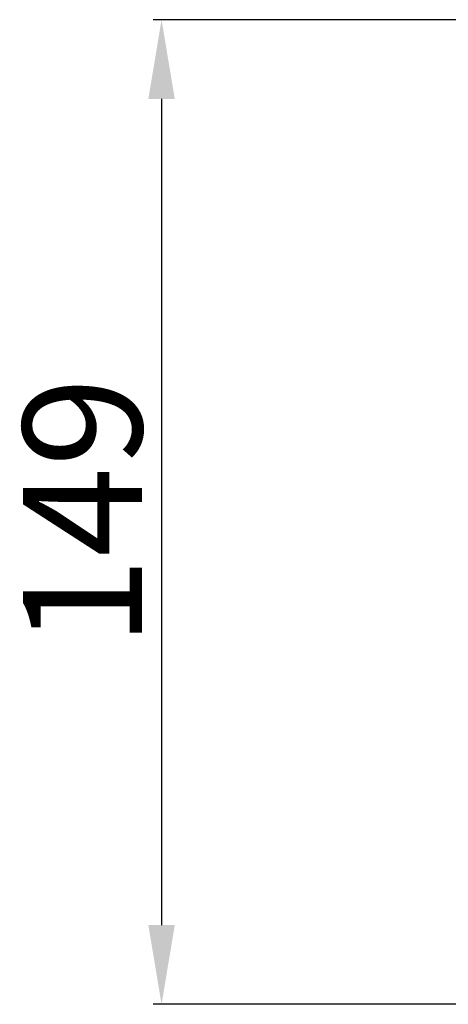
# Model space of a CAD drawing. Extents: x -53 to 1268, y -177 to 765.
# Drawn here: x 238 to 302, y 350 to 499 of the extents above; entities that cross this region are included whole.
import ezdxf

# ---------------------------------------------------------------- set-up
doc = ezdxf.new("R2010")
doc.units = 0
doc.layers.add('5', color=1, linetype='Continuous', lineweight=35)
doc.styles.add('机械', font='txt', dxfattribs={"width": 0.7, "height": 18})
doc.dimstyles.new('机械', dxfattribs={"dimscale": 0, "dimtxt": 18, "dimasz": 12, "dimexe": 1.25, "dimexo": 0, "dimtad": 1, "dimdec": 1, "dimdsep": 46, "dimtxsty": '机械', "dimcen": 2.5, "dimadec": 0, "dimazin": 0, "dimtfac": 1, "dimtdec": 1, "dimtmove": 0, "dimatfit": 3, "dimfxl": 0, "dimarcsym": 0})

# ---------------------------------------------------------------- blocks, each defined once
blk = doc.blocks.new('*D1')
at = {"layer": '5', "color": 0, "lineweight": -2, "transparency": 16777216}
for p, q in [((339.59, 499.06), (257.7, 499.06)), ((258.95, 487.06), (258.95, 362.06)), ((339.59, 350.06), (257.7, 350.06))]:
    blk.add_line(p, q, dxfattribs=at)
at = {"layer": '5', "color": 0, "transparency": 16777216}
for points in [[(256.95, 487.06), (260.95, 487.06), (258.95, 499.06)], [(256.95, 362.06), (260.95, 362.06), (258.95, 350.06)]]:
    blk.add_solid(points, dxfattribs=at)
at = {"layer": 'Defpoints', "color": 0, "transparency": 16777216}
for p in [(339.59, 499.06), (258.95, 350.06), (339.59, 350.06)]:
    blk.add_point(p, dxfattribs=at)
at = {"layer": '5', "color": 0, "lineweight": -2, "transparency": 16777216, "insert": (249.33, 424.56), "char_height": 18, "attachment_point": 5, "rotation": 90, "style": '机械'}
blk.add_mtext('149', dxfattribs=at)

msp = doc.modelspace()

# ---------------------------------------------------------------- dimensions: what is measured, and where the dimension line sits
at = {"layer": '5', "color": 201, "lineweight": -2}
dim = msp.add_linear_dim(base=(258.95, 350.06), p1=(339.59, 499.06), p2=(339.59, 350.06), angle=90, dimstyle='机械', override={"dimscale": 1}, dxfattribs=at)
dim.commit()
dim.dimension.update_dxf_attribs({"geometry": '*D1', "text_midpoint": (249.33, 424.56)})

doc.saveas('drawing.dxf')
